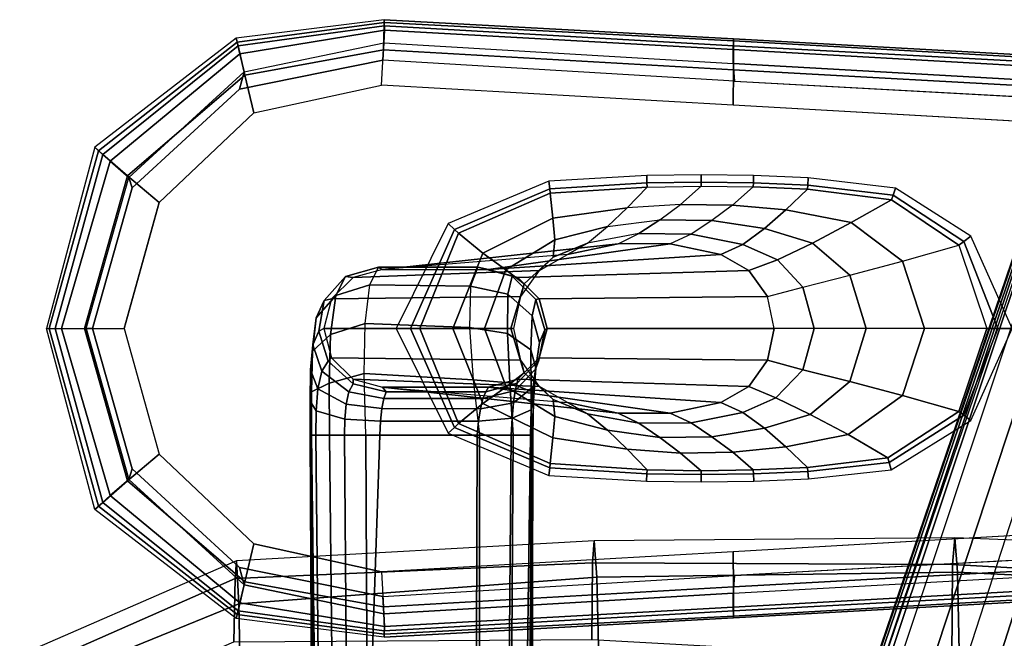
# Model space of a CAD drawing. Units: inches. Extents: x -2 to 335, y -6 to 333.
# Drawn here: x 54 to 60, y 207 to 211 of the extents above; entities that cross this region are included whole.
import ezdxf

# ---------------------------------------------------------------- set-up
doc = ezdxf.new("R2010")
doc.units = ezdxf.units.IN
doc.header["$MEASUREMENT"] = 0
for name, color, linetype in [('SEAT-ARMPAD', 5, 'Continuous'), ('SEAT-BASE', 5, 'Continuous'), ('SEAT-FABRIC', 5, 'Continuous'), ('SEAT-FRAME', 5, 'Continuous')]:
    doc.layers.add(name, color=color, linetype=linetype)

# ---------------------------------------------------------------- blocks, each defined once
blk = doc.blocks.new('1LINO_CHAIR_STD_FXDARMS_0T')
at = {"layer": 'SEAT-ARMPAD'}
for points in [[(-1.0703, 13.3937, 25.7602), (-2.0857, 13.267, 25.7601), (-2.0736, 13.2133, 26.0246), (-1.0703, 13.3518, 26.0059)], [(-2.08, 13.2393, 25.5839), (-1.0694, 13.3748, 25.6041), (-1.0703, 13.3937, 25.7602), (-2.0857, 13.267, 25.7601)], [(-1.0703, 13.3937, 25.7602), (1.3268, 13.2615, 25.7605), (1.3275, 13.2135, 26.0099), (-1.0703, 13.3518, 26.0059)], [(-1.0694, 13.3748, 25.6041), (1.3266, 13.2492, 25.6008), (1.3268, 13.2615, 25.7605), (-1.0703, 13.3937, 25.7602)], [(-2.0618, 13.1589, 25.4256), (-1.0693, 13.3212, 25.4563), (-1.0694, 13.3748, 25.6041), (-2.08, 13.2393, 25.5839)], [(-1.0703, 13.3518, 26.0059), (-2.0736, 13.2133, 26.0246), (-2.0269, 13.0138, 26.1956), (-1.0748, 13.186, 26.1874)], [(-2.0325, 13.0357, 25.2997), (-1.0719, 13.2353, 25.3246), (-1.0693, 13.3212, 25.4563), (-2.0618, 13.1589, 25.4256)], [(-1.0703, 13.3518, 26.0059), (1.3275, 13.2135, 26.0099), (1.3275, 13.0496, 26.2012), (-1.0748, 13.186, 26.1874)], [(-1.0719, 13.2353, 25.3246), (1.3255, 13.0927, 25.325), (1.3262, 13.1889, 25.4532), (-1.0693, 13.3212, 25.4563)], [(-1.0693, 13.3212, 25.4563), (1.3262, 13.1889, 25.4532), (1.3266, 13.2492, 25.6008), (-1.0694, 13.3748, 25.6041)], [(-2.0857, 13.267, 25.7601), (-3.0559, 12.518, 25.76), (-3.0014, 12.4691, 26.0348), (-2.0736, 13.2133, 26.0246)], [(-3.0316, 12.4944, 25.5601), (-2.08, 13.2393, 25.5839), (-2.0857, 13.267, 25.7601), (-3.0559, 12.518, 25.76)], [(1.3262, 13.1889, 25.4532), (3.7554, 13.0526, 25.449), (3.7581, 13.1107, 25.5998), (1.3266, 13.2492, 25.6008)], [(1.3266, 13.2492, 25.6008), (3.7581, 13.1107, 25.5998), (3.7588, 13.1273, 25.7608), (1.3268, 13.2615, 25.7605)], [(1.3268, 13.2615, 25.7605), (3.7588, 13.1273, 25.7608), (3.753, 13.0842, 26.0115), (1.3275, 13.2135, 26.0099)], [(-2.9515, 12.4219, 25.3893), (-2.0618, 13.1589, 25.4256), (-2.08, 13.2393, 25.5839), (-3.0316, 12.4944, 25.5601)], [(-2.0736, 13.2133, 26.0246), (-3.0014, 12.4691, 26.0348), (-2.8315, 12.321, 26.2069), (-2.0269, 13.0138, 26.1956)], [(-1.0719, 13.2353, 25.3246), (-1.0796, 13.1148, 25.2681), (-2.0624, 12.9163, 25.268), (-2.0325, 13.0357, 25.2997)], [(-1.0748, 13.186, 26.1874), (-2.0269, 13.0138, 26.1956), (-1.9641, 12.7542, 26.2466), (-1.0878, 12.9449, 26.2491)], [(-1.0748, 13.186, 26.1874), (1.3275, 13.0496, 26.2012), (1.3255, 12.8074, 26.2751), (-1.0878, 12.9449, 26.2491)], [(1.3255, 13.0927, 25.325), (1.3335, 12.9711, 25.2684), (-1.0796, 13.1148, 25.2681), (-1.0719, 13.2353, 25.3246)], [(1.3255, 13.0927, 25.325), (3.753, 12.9562, 25.3191), (3.7554, 13.0526, 25.449), (1.3262, 13.1889, 25.4532)], [(1.3275, 13.2135, 26.0099), (3.753, 13.0842, 26.0115), (3.7418, 12.916, 26.1977), (1.3275, 13.0496, 26.2012)], [(-2.823, 12.311, 25.2792), (-2.0325, 13.0357, 25.2997), (-2.0618, 13.1589, 25.4256), (-2.9515, 12.4219, 25.3893)], [(3.7474, 12.8408, 25.2687), (3.753, 12.9562, 25.3191), (1.3255, 13.0927, 25.325), (1.3335, 12.9711, 25.2684)], [(1.3275, 13.0496, 26.2012), (3.7418, 12.916, 26.1977), (3.7389, 12.6698, 26.2606), (1.3255, 12.8074, 26.2751)], [(-2.0269, 13.0138, 26.1956), (-2.8315, 12.321, 26.2069), (-2.616, 12.1384, 26.2591), (-1.9641, 12.7542, 26.2466)], [(-2.0325, 13.0357, 25.2997), (-2.0624, 12.9163, 25.268), (-2.7997, 12.2382, 25.2679), (-2.823, 12.311, 25.2792)], [(-3.0559, 12.518, 25.76), (-3.3878, 11.2744, 25.7599), (-3.3288, 11.2744, 26.0284), (-3.0014, 12.4691, 26.0348)], [(-3.369, 11.2744, 25.5591), (-3.0316, 12.4944, 25.5601), (-3.0559, 12.518, 25.76), (-3.3878, 11.2744, 25.7599)], [(-3.2854, 11.2744, 25.3773), (-2.9515, 12.4219, 25.3893), (-3.0316, 12.4944, 25.5601), (-3.369, 11.2744, 25.5591)], [(-3.0014, 12.4691, 26.0348), (-3.3288, 11.2744, 26.0284), (-3.1268, 11.2744, 26.211), (-2.8315, 12.321, 26.2069)], [(-3.1154, 11.2744, 25.2737), (-2.823, 12.311, 25.2792), (-2.9515, 12.4219, 25.3893), (-3.2854, 11.2744, 25.3773)], [(-2.8315, 12.321, 26.2069), (-3.1268, 11.2744, 26.211), (-2.8563, 11.2744, 26.2657), (-2.616, 12.1384, 26.2591)], [(-2.823, 12.311, 25.2792), (-2.7997, 12.2382, 25.2679), (-3.0729, 11.2744, 25.2679), (-3.1154, 11.2744, 25.2737)], [(-3.0559, 10.0308, 25.76), (-3.3878, 11.2744, 25.7599), (-3.3288, 11.2744, 26.0284), (-3.0014, 10.0797, 26.0348)], [(-3.369, 11.2744, 25.5591), (-3.0316, 10.0544, 25.5601), (-3.0559, 10.0308, 25.76), (-3.3878, 11.2744, 25.7599)], [(-3.2854, 11.2744, 25.3773), (-2.9515, 10.1269, 25.3893), (-3.0316, 10.0544, 25.5601), (-3.369, 11.2744, 25.5591)], [(-3.0014, 10.0797, 26.0348), (-3.3288, 11.2744, 26.0284), (-3.1268, 11.2744, 26.211), (-2.8315, 10.2278, 26.2069)], [(-3.1154, 11.2744, 25.2737), (-2.823, 10.2378, 25.2792), (-2.9515, 10.1269, 25.3893), (-3.2854, 11.2744, 25.3773)], [(-2.8315, 10.2278, 26.2069), (-3.1268, 11.2744, 26.211), (-2.8563, 11.2744, 26.2657), (-2.616, 10.4104, 26.2591)], [(-3.1154, 11.2744, 25.2737), (-3.0729, 11.2744, 25.2679), (-2.7997, 10.3106, 25.2679), (-2.823, 10.2378, 25.2792)], [(-2.0269, 9.535, 26.1956), (-2.8315, 10.2278, 26.2069), (-2.616, 10.4104, 26.2591), (-1.9641, 9.7946, 26.2466)], [(-2.823, 10.2378, 25.2792), (-2.7997, 10.3106, 25.2679), (-2.0624, 9.6325, 25.268), (-2.0325, 9.513, 25.2997)], [(-2.0736, 9.3355, 26.0246), (-3.0014, 10.0797, 26.0348), (-2.8315, 10.2278, 26.2069), (-2.0269, 9.535, 26.1956)], [(-2.823, 10.2378, 25.2792), (-2.0325, 9.513, 25.2997), (-2.0618, 9.3899, 25.4256), (-2.9515, 10.1269, 25.3893)], [(-2.0857, 9.2818, 25.7601), (-3.0559, 10.0308, 25.76), (-3.0014, 10.0797, 26.0348), (-2.0736, 9.3355, 26.0246)], [(-2.9515, 10.1269, 25.3893), (-2.0618, 9.3899, 25.4256), (-2.08, 9.3095, 25.5839), (-3.0316, 10.0544, 25.5601)], [(-3.0316, 10.0544, 25.5601), (-2.08, 9.3095, 25.5839), (-2.0857, 9.2818, 25.7601), (-3.0559, 10.0308, 25.76)], [(1.3275, 9.4992, 26.2012), (3.7418, 9.6328, 26.1977), (3.7389, 9.879, 26.2606), (1.3255, 9.7414, 26.2751)], [(-1.0748, 9.3628, 26.1874), (-2.0269, 9.535, 26.1956), (-1.9641, 9.7946, 26.2466), (-1.0878, 9.6038, 26.2491)], [(-1.0748, 9.3628, 26.1874), (1.3275, 9.4992, 26.2012), (1.3255, 9.7414, 26.2751), (-1.0878, 9.6038, 26.2491)], [(1.3335, 9.5777, 25.2684), (1.3255, 9.4561, 25.325), (3.753, 9.5926, 25.3191), (3.7474, 9.708, 25.2687)], [(-2.0325, 9.513, 25.2997), (-2.0624, 9.6325, 25.268), (-1.0796, 9.434, 25.2681), (-1.0719, 9.3135, 25.3246)], [(1.3275, 9.3353, 26.0099), (3.753, 9.4646, 26.0115), (3.7418, 9.6328, 26.1977), (1.3275, 9.4992, 26.2012)], [(-1.0703, 9.197, 26.0059), (-2.0736, 9.3355, 26.0246), (-2.0269, 9.535, 26.1956), (-1.0748, 9.3628, 26.1874)], [(-1.0719, 9.3135, 25.3246), (-1.0796, 9.434, 25.2681), (1.3335, 9.5777, 25.2684), (1.3255, 9.4561, 25.325)], [(1.3255, 9.4561, 25.325), (3.753, 9.5926, 25.3191), (3.7554, 9.4962, 25.449), (1.3262, 9.3599, 25.4532)], [(-2.0325, 9.513, 25.2997), (-1.0719, 9.3135, 25.3246), (-1.0693, 9.2276, 25.4563), (-2.0618, 9.3899, 25.4256)], [(-1.0703, 9.197, 26.0059), (1.3275, 9.3353, 26.0099), (1.3275, 9.4992, 26.2012), (-1.0748, 9.3628, 26.1874)], [(1.3262, 9.3599, 25.4532), (3.7554, 9.4962, 25.449), (3.7581, 9.4381, 25.5998), (1.3266, 9.2996, 25.6008)], [(1.3268, 9.2873, 25.7605), (3.7588, 9.4215, 25.7608), (3.753, 9.4646, 26.0115), (1.3275, 9.3353, 26.0099)], [(-1.0719, 9.3135, 25.3246), (1.3255, 9.4561, 25.325), (1.3262, 9.3599, 25.4532), (-1.0693, 9.2276, 25.4563)], [(1.3266, 9.2996, 25.6008), (3.7581, 9.4381, 25.5998), (3.7588, 9.4215, 25.7608), (1.3268, 9.2873, 25.7605)], [(-1.0703, 9.1551, 25.7602), (-2.0857, 9.2818, 25.7601), (-2.0736, 9.3355, 26.0246), (-1.0703, 9.197, 26.0059)], [(-2.0618, 9.3899, 25.4256), (-1.0693, 9.2276, 25.4563), (-1.0694, 9.174, 25.6041), (-2.08, 9.3095, 25.5839)], [(-1.0703, 9.1551, 25.7602), (1.3268, 9.2873, 25.7605), (1.3275, 9.3353, 26.0099), (-1.0703, 9.197, 26.0059)], [(-1.0693, 9.2276, 25.4563), (1.3262, 9.3599, 25.4532), (1.3266, 9.2996, 25.6008), (-1.0694, 9.174, 25.6041)], [(-2.08, 9.3095, 25.5839), (-1.0694, 9.174, 25.6041), (-1.0703, 9.1551, 25.7602), (-2.0857, 9.2818, 25.7601)], [(-1.0694, 9.174, 25.6041), (1.3266, 9.2996, 25.6008), (1.3268, 9.2873, 25.7605), (-1.0703, 9.1551, 25.7602)]]:
    blk.add_3dface(points, dxfattribs=at)
for points, invisible_edges in [([(-2.0624, 9.6325, 25.268), (-2.0624, 12.9163, 25.268), (-1.0796, 13.1148, 25.2681), (-1.0796, 9.434, 25.2681)], 5), ([(1.3335, 9.5777, 25.2684), (1.3335, 12.9711, 25.2684), (-1.0796, 13.1148, 25.2681), (-1.0796, 9.434, 25.2681)], 5), ([(-2.7997, 12.2382, 25.2679), (-2.7997, 10.3106, 25.2679), (-2.0624, 9.6325, 25.268), (-2.0624, 12.9163, 25.268)], 5), ([(-1.9641, 12.7542, 26.2466), (-1.0878, 12.9449, 26.2491), (-1.0879, 12.1102, 26.2955), (-2.616, 12.1384, 26.2591)], 6), ([(1.3255, 12.8074, 26.2751), (-1.0878, 12.9449, 26.2491), (-1.0879, 12.1102, 26.2955), (1.3255, 12.0414, 26.3171)], 14), ([(3.7474, 12.8408, 25.2687), (3.7474, 9.708, 25.2687), (1.3335, 9.5777, 25.2684), (1.3335, 12.9711, 25.2684)], 5), ([(3.7389, 12.6698, 26.2606), (1.3255, 12.8074, 26.2751), (1.3255, 12.0414, 26.3171), (3.739, 11.9724, 26.292)], 14), ([(-3.0729, 11.2744, 25.2679), (-3.0729, 11.2744, 25.2679), (-2.7997, 12.2382, 25.2679), (-2.7997, 10.3106, 25.2679)], 4), ([(-1.0879, 12.1102, 26.2955), (-2.616, 12.1384, 26.2591), (-2.8563, 11.2744, 26.2657), (-1.088, 11.2744, 26.3112)], 13), ([(1.3255, 12.0414, 26.3171), (-1.0879, 12.1102, 26.2955), (-1.088, 11.2744, 26.3112), (1.3252, 11.2744, 26.3312)], 15), ([(3.739, 11.9724, 26.292), (1.3255, 12.0414, 26.3171), (1.3252, 11.2744, 26.3312), (3.739, 11.2744, 26.3026)], 15), ([(-1.088, 11.2744, 26.3112), (-2.8563, 11.2744, 26.2657), (-2.616, 10.4104, 26.2591), (-1.0879, 10.4386, 26.2955)], 13), ([(1.3255, 10.5074, 26.3171), (-1.0879, 10.4386, 26.2955), (-1.088, 11.2744, 26.3112), (1.3252, 11.2744, 26.3312)], 15), ([(3.739, 10.5764, 26.292), (1.3255, 10.5074, 26.3171), (1.3252, 11.2744, 26.3312), (3.739, 11.2744, 26.3026)], 15), ([(3.7389, 9.879, 26.2606), (1.3255, 9.7414, 26.2751), (1.3255, 10.5074, 26.3171), (3.739, 10.5764, 26.292)], 14), ([(1.3255, 9.7414, 26.2751), (-1.0878, 9.6038, 26.2491), (-1.0879, 10.4386, 26.2955), (1.3255, 10.5074, 26.3171)], 14), ([(-2.616, 10.4104, 26.2591), (-1.0879, 10.4386, 26.2955), (-1.0878, 9.6038, 26.2491), (-1.9641, 9.7946, 26.2466)], 3)]:
    blk.add_3dface(points, dxfattribs=dict(at, invisible_edges=invisible_edges))
at = {"layer": 'SEAT-BASE'}
for points in [[(3.6701, 12.9211, 3.6812), (3.5722, 12.7165, 2.8643), (-0.0448, 2.0844, 4.5591), (0.0349, 2.0365, 6.348)], [(3.6701, 12.9211, 3.6812), (0.0349, 2.0365, 6.348), (0.0704, 2.0412, 6.4208), (3.7062, 12.926, 3.7558)], [(3.7062, 12.926, 3.7558), (0.0704, 2.0412, 6.4208), (0.1412, 2.0239, 6.4564), (3.7789, 12.9078, 3.7913)], [(0.1412, 2.0239, 6.4564), (3.7789, 12.9078, 3.7913), (3.9665, 12.8469, 3.8045), (0.3744, 1.9481, 6.4769)], [(0.3744, 1.9481, 6.4769), (3.9665, 12.8469, 3.8045), (4.1544, 12.7858, 3.809), (0.6083, 1.8721, 6.4838)], [(0.8422, 1.7961, 6.4769), (4.3423, 12.7248, 3.8045), (4.1544, 12.7858, 3.809), (0.6083, 1.8721, 6.4838)], [(3.5722, 12.7165, 2.8643), (3.5156, 12.5339, 2.8364), (-0.0412, 2.0832, 4.4861), (-0.0448, 2.0844, 4.5591)], [(1.0754, 1.7203, 6.4564), (4.5298, 12.6639, 3.7913), (4.3423, 12.7248, 3.8045), (0.8422, 1.7961, 6.4769)], [(4.5993, 12.6359, 3.7558), (1.1428, 1.6927, 6.4208), (1.0754, 1.7203, 6.4564), (4.5298, 12.6638, 3.7913)], [(4.6257, 12.6106, 3.6812), (1.1689, 1.668, 6.348), (1.1428, 1.6927, 6.4208), (4.5993, 12.6359, 3.7558)], [(1.1689, 1.668, 6.348), (1.2614, 1.6599, 4.5591), (4.5846, 12.3876, 2.8643), (4.6257, 12.6106, 3.6812)], [(-0.0412, 2.0832, 4.4861), (3.5156, 12.5339, 2.8364), (3.528, 12.5248, 2.805), (-0.0287, 2.0741, 4.4547)], [(-0.0287, 2.0741, 4.4547), (3.528, 12.5248, 2.805), (3.5583, 12.5129, 2.7922), (0.0015, 2.0619, 4.4418)], [(0.0015, 2.0619, 4.4418), (1.2108, 1.669, 4.4418), (4.4762, 12.2147, 2.7922), (3.5583, 12.5129, 2.7922)], [(1.2614, 1.6599, 4.5591), (1.2578, 1.6611, 4.4861), (4.5231, 12.2065, 2.8364), (4.5846, 12.3876, 2.8643)], [(1.2424, 1.6611, 4.4547), (4.5077, 12.2065, 2.805), (4.4762, 12.2147, 2.7922), (1.2108, 1.669, 4.4418)], [(1.2578, 1.6611, 4.4861), (4.5231, 12.2065, 2.8364), (4.5077, 12.2065, 2.805), (1.2424, 1.6611, 4.4547)]]:
    blk.add_3dface(points, dxfattribs=at)
at = {"layer": 'SEAT-FABRIC'}
for points in [[(0.3601, 9.6655, 19.0091), (0.3719, 9.8166, 18.3894), (-2.0839, 9.6796, 18.0352), (-2.0931, 9.5564, 18.5669)], [(0.3719, 9.8166, 18.3894), (-2.0839, 9.6796, 18.0352), (-2.0672, 9.384, 17.0756), (0.39, 9.5658, 17.3524)], [(2.8315, 9.653, 19.35), (2.8458, 9.837, 18.6236), (0.3719, 9.8166, 18.3894), (0.3601, 9.6655, 19.0091)], [(2.8458, 9.837, 18.6236), (0.3719, 9.8166, 18.3894), (0.39, 9.5658, 17.3524), (2.8645, 9.5996, 17.553)], [(5.3115, 9.517, 19.5883), (5.3263, 9.7393, 18.7362), (2.8458, 9.837, 18.6236), (2.8315, 9.653, 19.35)], [(5.3263, 9.7393, 18.7362), (2.8458, 9.837, 18.6236), (2.8645, 9.5996, 17.553), (5.345, 9.4774, 17.6623)], [(-2.0931, 9.5564, 18.5669), (-2.0839, 9.6796, 18.0352), (-3.7771, 8.9417, 17.7006), (-3.7417, 8.8312, 18.2122)], [(-2.0839, 9.6796, 18.0352), (-3.7771, 8.9417, 17.7006), (-3.6668, 8.732, 16.8704), (-2.0672, 9.384, 17.0756)], [(0.356, 9.1379, 19.5707), (0.3601, 9.6655, 19.0091), (-2.0931, 9.5564, 18.5669), (-2.1016, 9.1225, 19.0535)], [(2.8264, 9, 19.996), (2.8315, 9.653, 19.35), (0.3601, 9.6655, 19.0091), (0.356, 9.1379, 19.5707)], [(2.8645, 9.5996, 17.553), (0.39, 9.5658, 17.3524), (0.4047, 8.8964, 16.5153), (2.8799, 8.9474, 16.667)], [(5.2986, 8.7082, 20.3285), (5.3115, 9.517, 19.5883), (2.8315, 9.653, 19.35), (2.8264, 9, 19.996)], [(5.345, 9.4774, 17.6623), (2.8645, 9.5996, 17.553), (2.8799, 8.9474, 16.667), (5.3604, 8.8068, 16.7769)], [(-2.1016, 9.1224, 19.0535), (-2.0931, 9.5564, 18.5669), (-3.7417, 8.8312, 18.2122), (-3.6171, 8.4649, 18.6815)], [(0.39, 9.5658, 17.3524), (-2.0672, 9.384, 17.0756), (-2.0545, 8.6811, 16.3452), (0.4047, 8.8964, 16.5153)], [(-2.0672, 9.384, 17.0756), (-3.6668, 8.732, 16.8704), (-3.4498, 8.1571, 16.2516), (-2.0545, 8.6811, 16.3452)]]:
    blk.add_3dface(points, dxfattribs=at)
at = {"layer": 'SEAT-FRAME'}
for points in [[(0.7315, 12.3235, 25.2688), (0.0597, 12.2843, 25.2688), (0.0657, 12.2333, 25.2269), (0.7331, 12.2729, 25.225)], [(1.1058, 12.3284, 25.2688), (0.7315, 12.3235, 25.2688), (0.7331, 12.2729, 25.225), (1.1059, 12.2778, 25.2244)], [(1.4658, 12.3238, 25.2688), (1.1058, 12.3284, 25.2688), (1.1059, 12.2778, 25.2244), (1.4644, 12.2731, 25.2244)], [(1.8409, 12.3082, 25.2688), (1.4658, 12.3238, 25.2688), (1.4644, 12.2731, 25.2244), (1.8376, 12.2574, 25.225)], [(2.4401, 12.2381, 25.2688), (1.8409, 12.3082, 25.2688), (1.8376, 12.2574, 25.225), (2.4246, 12.1881, 25.2283)], [(0.0597, 12.2843, 25.2688), (-0.6306, 11.9948, 25.2688), (-0.5884, 11.9543, 25.2286), (0.0657, 12.2333, 25.2269)], [(0.7331, 12.2729, 25.225), (0.0657, 12.2333, 25.2269), (0.0698, 12.2027, 25.1683), (0.7343, 12.2447, 25.1643)], [(0.0862, 12.031, 24.5408), (0.5985, 12.1029, 24.5255), (0.7343, 12.2447, 25.1643), (0.0698, 12.2027, 25.1683)], [(0.7343, 12.2447, 25.1643), (1.106, 12.2504, 25.163), (0.9643, 12.1257, 24.5054), (0.5985, 12.1029, 24.5255)], [(1.1059, 12.2778, 25.2244), (0.7331, 12.2729, 25.225), (0.7343, 12.2447, 25.1643), (1.106, 12.2504, 25.163)], [(1.3216, 12.1209, 24.4864), (0.9643, 12.1257, 24.5054), (1.106, 12.2504, 25.163), (1.4635, 12.2457, 25.1629)], [(1.4644, 12.2731, 25.2244), (1.1059, 12.2778, 25.2244), (1.106, 12.2504, 25.163), (1.4635, 12.2457, 25.1629)], [(1.3216, 12.1209, 24.4864), (1.6878, 12.0873, 24.4695), (1.8354, 12.2291, 25.1641), (1.4635, 12.2457, 25.1629)], [(1.8376, 12.2574, 25.225), (1.4644, 12.2731, 25.2244), (1.4635, 12.2457, 25.1629), (1.8354, 12.2291, 25.1641)], [(2.4246, 12.1881, 25.2283), (1.8376, 12.2574, 25.225), (1.8354, 12.2291, 25.1641), (2.4132, 12.157, 25.1711)], [(2.9569, 11.9078, 25.2688), (2.4401, 12.2381, 25.2688), (2.4246, 12.1881, 25.2283), (2.909, 11.8713, 25.2337)], [(0.0657, 12.2333, 25.2269), (-0.5884, 11.9543, 25.2286), (-0.561, 11.9288, 25.1684), (0.0698, 12.2027, 25.1683)], [(-0.3943, 11.7911, 24.5538), (0.0862, 12.031, 24.5408), (0.0698, 12.2027, 25.1683), (-0.561, 11.9288, 25.1684)], [(1.6878, 12.0873, 24.4695), (2.1352, 12.0003, 24.4774), (2.4132, 12.157, 25.1711), (1.8354, 12.2291, 25.1641)], [(2.909, 11.8713, 25.2337), (2.4246, 12.1881, 25.2283), (2.4132, 12.157, 25.1711), (2.8732, 11.8456, 25.1797)], [(0.1001, 11.8826, 23.9074), (0.4622, 11.9739, 23.8841), (0.5985, 12.1029, 24.5255), (0.0862, 12.031, 24.5408)], [(0.9643, 12.1257, 24.5054), (0.5985, 12.1029, 24.5255), (0.4622, 11.9739, 23.8841), (0.8213, 12.019, 23.8449)], [(1.1796, 12.0146, 23.8068), (0.8213, 12.019, 23.8449), (0.9643, 12.1257, 24.5054), (1.3216, 12.1209, 24.4864)], [(1.1796, 12.0146, 23.8068), (1.5396, 11.9598, 23.7723), (1.6878, 12.0873, 24.4695), (1.3216, 12.1209, 24.4864)], [(2.1352, 12.0003, 24.4774), (2.4884, 11.736, 24.4883), (2.8732, 11.8456, 25.1797), (2.4132, 12.157, 25.1711)], [(-0.2342, 11.6764, 23.9327), (0.1001, 11.8826, 23.9074), (0.0862, 12.031, 24.5408), (-0.3943, 11.7911, 24.5538)], [(1.5396, 11.9598, 23.7723), (1.8692, 11.8604, 23.7755), (2.1352, 12.0003, 24.4774), (1.6878, 12.0873, 24.4695)], [(-0.6306, 11.9948, 25.2688), (-0.9875, 11.2744, 25.2688), (-0.8891, 11.2744, 25.2382), (-0.5884, 11.9543, 25.2286)], [(0.0904, 11.7623, 23.2681), (0.3253, 11.8602, 23.24), (0.4622, 11.9739, 23.8841), (0.1001, 11.8826, 23.9074)], [(0.4622, 11.9739, 23.8841), (0.8213, 12.019, 23.8449), (0.6784, 11.925, 23.1825), (0.3253, 11.8602, 23.24)], [(1.0368, 11.9222, 23.1253), (0.6784, 11.925, 23.1825), (0.8213, 12.019, 23.8449), (1.1796, 12.0146, 23.8068)], [(1.0368, 11.9222, 23.1253), (1.3907, 11.8513, 23.072), (1.5396, 11.9598, 23.7723), (1.1796, 12.0146, 23.8068)], [(1.8692, 11.8604, 23.7755), (2.1259, 11.6401, 23.783), (2.4884, 11.736, 24.4883), (2.1352, 12.0003, 24.4774)], [(-0.5884, 11.9543, 25.2286), (-0.8891, 11.2744, 25.2382), (-0.8256, 11.2744, 25.157), (-0.561, 11.9288, 25.1684)], [(-0.5982, 11.2744, 24.5488), (-0.3943, 11.7911, 24.5538), (-0.561, 11.9288, 25.1684), (-0.8256, 11.2744, 25.157)], [(0.6784, 11.925, 23.1825), (0.3253, 11.8602, 23.24), (0.1874, 11.7823, 22.5912), (0.5361, 11.8558, 22.517)], [(0.8922, 11.8559, 22.4413), (0.5361, 11.8559, 22.517), (0.6784, 11.925, 23.1825), (1.0368, 11.9222, 23.1253)], [(0.8922, 11.8559, 22.4413), (1.2409, 11.7823, 22.3672), (1.3907, 11.8513, 23.072), (1.0368, 11.9222, 23.1253)], [(1.3907, 11.8513, 23.072), (1.6289, 11.7449, 23.0601), (1.8692, 11.8604, 23.7755), (1.5396, 11.9598, 23.7723)], [(3.2398, 11.2744, 25.2688), (2.9569, 11.9078, 25.2688), (2.909, 11.8713, 25.2337), (3.1414, 11.2744, 25.2437)], [(-0.3551, 11.6779, 16.2224), (0.8922, 11.8558, 22.4413), (0.5361, 11.8558, 22.517), (-1.0821, 11.6779, 16.2224)], [(-1.0821, 11.6779, 16.2224), (0.5361, 11.8558, 22.517), (0.1874, 11.7823, 22.5912), (-1.0821, 11.6779, 16.2224)], [(-0.3551, 11.6779, 16.2224), (1.2409, 11.7823, 22.3672), (0.8922, 11.8558, 22.4413), (-0.3551, 11.6779, 16.2224)], [(-0.1103, 11.5802, 23.3007), (0.0904, 11.7623, 23.2681), (0.1001, 11.8826, 23.9074), (-0.2342, 11.6764, 23.9327)], [(-0.0034, 11.6729, 22.6317), (0.1874, 11.7823, 22.5912), (0.3253, 11.8602, 23.24), (0.0904, 11.7623, 23.2681)], [(1.2409, 11.7823, 22.3672), (1.4317, 11.6729, 22.3267), (1.6289, 11.7449, 23.0601), (1.3907, 11.8513, 23.072)], [(1.6289, 11.7449, 23.0601), (1.8041, 11.5584, 23.0566), (2.1259, 11.6401, 23.783), (1.8692, 11.8604, 23.7755)], [(2.6381, 11.2744, 24.486), (2.4884, 11.736, 24.4883), (2.8732, 11.8456, 25.1797), (3.0671, 11.2744, 25.1746)], [(3.1414, 11.2744, 25.2437), (2.909, 11.8713, 25.2337), (2.8732, 11.8456, 25.1797), (3.0671, 11.2744, 25.1746)], [(-1.2836, 11.624, 16.2226), (-0.0034, 11.6729, 22.6317), (0.1874, 11.7823, 22.5912), (-1.0821, 11.6779, 16.2224)], [(-0.3819, 11.2744, 23.9366), (-0.2342, 11.6764, 23.9327), (-0.3943, 11.7911, 24.5538), (-0.5982, 11.2744, 24.5488)], [(-0.1533, 11.6239, 16.2224), (1.4317, 11.6729, 22.3267), (1.2409, 11.7823, 22.3672), (-0.3551, 11.6779, 16.2224)], [(-0.1333, 11.493, 22.6593), (-0.0034, 11.6729, 22.6317), (0.0904, 11.7623, 23.2681), (-0.1103, 11.5802, 23.3007)], [(-1.1099, 11.6949, 15.8535), (-1.3362, 11.6305, 15.8667), (-1.4031, 11.5007, 15.5362), (-1.1693, 11.5738, 15.5032)], [(-1.0821, 11.6779, 16.2224), (-1.2836, 11.624, 16.2226), (-1.3362, 11.6305, 15.8667), (-1.1099, 11.6949, 15.8535)], [(-0.4778, 11.5649, 15.4917), (-1.1693, 11.5738, 15.5032), (-1.1099, 11.6949, 15.8535), (-0.4273, 11.694, 15.8532)], [(-0.4273, 11.694, 15.8532), (-1.1099, 11.6949, 15.8535), (-1.0821, 11.6779, 16.2224), (-0.3551, 11.6779, 16.2224)], [(-0.4778, 11.5649, 15.4917), (-0.222, 11.5091, 15.5372), (-0.1927, 11.6331, 15.8778), (-0.4273, 11.694, 15.8532)], [(-0.4273, 11.694, 15.8532), (-0.1927, 11.6331, 15.8778), (-0.1533, 11.6239, 16.2224), (-0.3551, 11.6779, 16.2224)], [(1.4317, 11.6729, 22.3267), (1.5616, 11.493, 22.2991), (1.8041, 11.5584, 23.0566), (1.6289, 11.7449, 23.0601)], [(2.2371, 11.2744, 23.7809), (2.1259, 11.6401, 23.783), (2.4884, 11.736, 24.4883), (2.6381, 11.2744, 24.486)], [(-1.3362, 11.6305, 15.8667), (-1.4815, 11.4661, 15.9256), (-1.5365, 11.3469, 15.6565), (-1.4031, 11.5007, 15.5362)], [(-1.2836, 11.624, 16.2226), (-1.4315, 11.4764, 16.2224), (-1.4815, 11.4661, 15.9256), (-1.3362, 11.6305, 15.8667)], [(-1.4315, 11.4764, 16.2224), (-0.1333, 11.493, 22.6593), (-0.0034, 11.6729, 22.6317), (-1.2836, 11.624, 16.2226)], [(-0.2016, 11.2744, 23.3131), (-0.1103, 11.5802, 23.3007), (-0.2342, 11.6764, 23.9327), (-0.3819, 11.2744, 23.9366)], [(-0.222, 11.5091, 15.5372), (-0.0551, 11.3601, 15.6597), (-0.0285, 11.4735, 15.9407), (-0.1927, 11.6331, 15.8778)], [(-0.1927, 11.6331, 15.8778), (-0.0285, 11.4735, 15.9407), (-0.0056, 11.4762, 16.2224), (-0.1533, 11.6239, 16.2224)], [(-0.0056, 11.4762, 16.2224), (1.5616, 11.493, 22.2991), (1.4317, 11.6729, 22.3267), (-0.1533, 11.6239, 16.2224)], [(1.8803, 11.2744, 23.0524), (1.8041, 11.5584, 23.0566), (2.1259, 11.6401, 23.783), (2.2371, 11.2744, 23.7809)], [(-1.1693, 11.5738, 15.5032), (-1.4031, 11.5007, 15.5362), (-1.4384, 11.2332, 15.2953), (-1.2014, 11.3082, 15.24)], [(-0.4852, 11.2808, 15.2289), (-1.2014, 11.3082, 15.24), (-1.1693, 11.5738, 15.5032), (-0.4778, 11.5649, 15.4917)], [(-0.4852, 11.2808, 15.2289), (-0.2237, 11.2402, 15.2923), (-0.222, 11.5091, 15.5372), (-0.4778, 11.5649, 15.4917)], [(-0.1793, 11.2744, 22.6691), (-0.1333, 11.493, 22.6593), (-0.1103, 11.5802, 23.3007), (-0.2016, 11.2744, 23.3131)], [(1.6076, 11.2744, 22.2893), (1.5616, 11.493, 22.2991), (1.8041, 11.5584, 23.0566), (1.8803, 11.2744, 23.0524)], [(-1.4031, 11.5007, 15.5362), (-1.5365, 11.3469, 15.6565), (-1.5625, 11.1182, 15.4642), (-1.4384, 11.2332, 15.2953)], [(-1.4857, 11.2746, 16.2224), (-0.1793, 11.2744, 22.6691), (-0.1333, 11.493, 22.6593), (-1.4315, 11.4764, 16.2224)], [(-0.2237, 11.2402, 15.2923), (-0.0636, 11.1271, 15.4638), (-0.0551, 11.3601, 15.6597), (-0.222, 11.5091, 15.5372)], [(0.0485, 11.2744, 16.2224), (1.6076, 11.2744, 22.2893), (1.5616, 11.493, 22.2991), (-0.0056, 11.4762, 16.2224)], [(-1.4815, 11.4661, 15.9256), (-1.52, 11.2555, 15.9878), (-1.5596, 11.1623, 15.7764), (-1.5365, 11.3469, 15.6565)], [(-1.4315, 11.4764, 16.2224), (-1.4857, 11.2746, 16.2224), (-1.52, 11.2555, 15.9878), (-1.4815, 11.4661, 15.9256)], [(-0.0551, 11.3601, 15.6597), (-0.0039, 11.1784, 15.7823), (0.0317, 11.2646, 16.0055), (-0.0285, 11.4735, 15.9407)], [(-0.0285, 11.4735, 15.9407), (0.0317, 11.2646, 16.0055), (0.0485, 11.2744, 16.2224), (-0.0056, 11.4762, 16.2224)], [(-0.0636, 11.1271, 15.4638), (-0.0291, 11.0011, 15.6196), (-0.0039, 11.1784, 15.7823), (-0.0551, 11.3601, 15.6597)], [(-1.5365, 11.3469, 15.6565), (-1.5596, 11.1623, 15.7764), (-1.5762, 10.9894, 15.619), (-1.5625, 11.1182, 15.4642)], [(-1.2014, 11.3082, 15.24), (-1.4384, 11.2332, 15.2953), (-1.4487, 10.898, 15.1551), (-1.2074, 10.9655, 15.0823)], [(-0.4589, 10.9217, 15.0802), (-1.2074, 10.9655, 15.0823), (-1.2014, 11.3082, 15.24), (-0.4852, 11.2808, 15.2289)], [(-1.4384, 11.2332, 15.2953), (-1.5625, 11.1182, 15.4642), (-1.5692, 10.8378, 15.3539), (-1.4487, 10.898, 15.1551)], [(-1.52, 11.2555, 15.9878), (-1.4558, 11.0503, 16.0566), (-1.4989, 10.9808, 15.91), (-1.5596, 11.1623, 15.7764)], [(-1.4857, 11.2746, 16.2224), (-1.4316, 11.0727, 16.2225), (-1.4558, 11.0503, 16.0566), (-1.52, 11.2555, 15.9878)], [(-1.4316, 11.0727, 16.2225), (-0.1333, 11.0558, 22.6593), (-0.1793, 11.2744, 22.6691), (-1.4857, 11.2746, 16.2224)], [(-0.9875, 11.2744, 25.2688), (-0.6306, 10.5543, 25.2688), (-0.5885, 10.5948, 25.2288), (-0.8891, 11.2744, 25.2382)], [(-0.8891, 11.2744, 25.2382), (-0.5885, 10.5948, 25.2288), (-0.561, 10.6205, 25.1687), (-0.8256, 11.2744, 25.157)], [(-0.3938, 10.7597, 24.5545), (-0.5982, 11.2744, 24.5488), (-0.8256, 11.2744, 25.157), (-0.561, 10.6205, 25.1687)], [(-0.2336, 10.8736, 23.9332), (-0.3819, 11.2744, 23.9366), (-0.5982, 11.2744, 24.5488), (-0.3938, 10.7597, 24.5545)], [(-0.4589, 10.9217, 15.0802), (-0.2069, 10.901, 15.1562), (-0.2237, 11.2402, 15.2923), (-0.4852, 11.2808, 15.2289)], [(-0.1101, 10.9689, 23.3008), (-0.2016, 11.2744, 23.3131), (-0.3819, 11.2744, 23.9366), (-0.2336, 10.8736, 23.9332)], [(-0.2069, 10.901, 15.1562), (-0.062, 10.8412, 15.3532), (-0.0636, 11.1271, 15.4638), (-0.2237, 11.2402, 15.2923)], [(-0.1333, 11.0558, 22.6593), (-0.1793, 11.2744, 22.6691), (-0.2016, 11.2744, 23.3131), (-0.1101, 10.9689, 23.3008)], [(-0.0039, 11.1784, 15.7823), (-0.0318, 10.9945, 15.9007), (-0.0098, 11.0555, 16.0668), (0.0317, 11.2646, 16.0055)], [(0.0317, 11.2646, 16.0055), (-0.0098, 11.0555, 16.0668), (-0.0056, 11.0726, 16.2224), (0.0485, 11.2744, 16.2224)], [(-0.0056, 11.0726, 16.2224), (1.5616, 11.0558, 22.2991), (1.6076, 11.2744, 22.2893), (0.0485, 11.2744, 16.2224)], [(1.6076, 11.2744, 22.2893), (1.5616, 11.0558, 22.2991), (1.804, 10.9907, 23.0567), (1.8803, 11.2744, 23.0524)], [(1.8803, 11.2744, 23.0524), (1.804, 10.9907, 23.0567), (2.1254, 10.9099, 23.7835), (2.2371, 11.2744, 23.7809)], [(2.2371, 11.2744, 23.7809), (2.1254, 10.9099, 23.7835), (2.4879, 10.8146, 24.489), (2.6381, 11.2744, 24.486)], [(2.6381, 11.2744, 24.486), (2.4879, 10.8146, 24.489), (2.8732, 10.7037, 25.18), (3.0671, 11.2744, 25.1746)], [(2.9091, 10.6779, 25.2338), (3.1414, 11.2744, 25.2437), (3.0671, 11.2744, 25.1746), (2.8732, 10.7037, 25.18)], [(2.957, 10.6414, 25.2688), (3.2398, 11.2744, 25.2688), (3.1414, 11.2744, 25.2437), (2.9091, 10.6779, 25.2338)], [(-1.5596, 11.1623, 15.7764), (-1.4989, 10.9808, 15.91), (-1.5255, 10.8593, 15.7972), (-1.5762, 10.9894, 15.619)], [(-0.0291, 11.0011, 15.6196), (-0.0487, 10.8731, 15.7713), (-0.0318, 10.9945, 15.9007), (-0.0039, 11.1784, 15.7823)], [(-1.5625, 11.1182, 15.4642), (-1.5762, 10.9894, 15.619), (-1.5782, 10.7737, 15.5252), (-1.5692, 10.8378, 15.3539)], [(-0.062, 10.8412, 15.3532), (-0.0445, 10.7787, 15.5223), (-0.0291, 11.0011, 15.6196), (-0.0636, 11.1271, 15.4638)], [(-1.4558, 11.0503, 16.0566), (-1.2831, 10.8941, 16.1143), (-1.3119, 10.838, 16.0211), (-1.4989, 10.9808, 15.91)], [(-1.4316, 11.0727, 16.2225), (-1.2839, 10.925, 16.2225), (-1.2831, 10.8941, 16.1143), (-1.4558, 11.0503, 16.0566)], [(-1.2839, 10.925, 16.2225), (-0.0034, 10.8759, 22.6317), (-0.1333, 11.0558, 22.6593), (-1.4316, 11.0727, 16.2225)], [(-0.0318, 10.9945, 15.9007), (-0.1706, 10.8477, 16.0129), (-0.1567, 10.8975, 16.1217), (-0.0098, 11.0555, 16.0668)], [(-0.0098, 11.0555, 16.0668), (-0.1567, 10.8975, 16.1217), (-0.1533, 10.925, 16.2224), (-0.0056, 11.0726, 16.2224)], [(-0.1533, 10.925, 16.2224), (1.4317, 10.8759, 22.3267), (1.5616, 11.0558, 22.2991), (-0.0056, 11.0726, 16.2224)], [(-0.0034, 10.8759, 22.6317), (-0.1333, 11.0558, 22.6593), (-0.1101, 10.9689, 23.3008), (0.0906, 10.7871, 23.2684)], [(1.5616, 11.0558, 22.2991), (1.4317, 10.8759, 22.3267), (1.6192, 10.7983, 23.0603), (1.804, 10.9907, 23.0567)], [(-1.5762, 10.9894, 15.619), (-1.5255, 10.8593, 15.7972), (-1.5376, 10.7075, 15.7256), (-1.5782, 10.7737, 15.5252)], [(-1.4989, 10.9808, 15.91), (-1.3119, 10.838, 16.0211), (-1.3303, 10.7533, 15.9492), (-1.5255, 10.8593, 15.7972)], [(-1.2074, 10.9655, 15.0823), (-1.4487, 10.898, 15.1551), (-1.4453, 10.5413, 15.0812), (-1.1958, 10.5413, 14.9905)], [(-0.4153, 10.5413, 15.0042), (-1.1958, 10.5413, 14.9905), (-1.2074, 10.9655, 15.0823), (-0.4589, 10.9217, 15.0802)], [(0.0906, 10.7871, 23.2684), (-0.1101, 10.9689, 23.3008), (-0.2336, 10.8736, 23.9332), (0.1008, 10.6686, 23.9083)], [(-0.0487, 10.8731, 15.7713), (-0.1829, 10.7643, 15.9268), (-0.1706, 10.8477, 16.0129), (-0.0318, 10.9945, 15.9007)], [(-0.0445, 10.7787, 15.5223), (-0.0604, 10.7155, 15.6876), (-0.0487, 10.8731, 15.7713), (-0.0291, 11.0011, 15.6196)], [(1.804, 10.9907, 23.0567), (1.6192, 10.7983, 23.0603), (1.8545, 10.6841, 23.7755), (2.1254, 10.9099, 23.7835)], [(-1.4487, 10.898, 15.1551), (-1.5692, 10.8378, 15.3539), (-1.5691, 10.5413, 15.2972), (-1.4453, 10.5413, 15.0812)], [(-1.0734, 10.7923, 16.0446), (-1.3119, 10.838, 16.0211), (-1.2831, 10.8941, 16.1143), (-1.0567, 10.8389, 16.1297)], [(-1.0567, 10.8389, 16.1297), (-1.2831, 10.8941, 16.1143), (-1.2839, 10.925, 16.2225), (-1.0821, 10.8709, 16.2224)], [(-1.0821, 10.8709, 16.2224), (0.1874, 10.7665, 22.5912), (-0.0034, 10.8759, 22.6317), (-1.2839, 10.925, 16.2225)], [(-0.4153, 10.5413, 15.0042), (-0.1851, 10.5413, 15.0885), (-0.2069, 10.901, 15.1562), (-0.4589, 10.9217, 15.0802)], [(-0.1706, 10.8477, 16.0129), (-0.3923, 10.792, 16.0566), (-0.3735, 10.8389, 16.1415), (-0.1567, 10.8975, 16.1217)], [(-0.1567, 10.8975, 16.1217), (-0.3735, 10.8389, 16.1415), (-0.3551, 10.8709, 16.2224), (-0.1533, 10.925, 16.2224)], [(-0.3551, 10.8709, 16.2224), (1.2409, 10.7665, 22.3672), (1.4317, 10.8759, 22.3267), (-0.1533, 10.925, 16.2224)], [(-0.1851, 10.5413, 15.0885), (-0.0589, 10.5414, 15.2875), (-0.062, 10.8412, 15.3532), (-0.2069, 10.901, 15.1562)], [(2.1254, 10.9099, 23.7835), (1.8545, 10.6841, 23.7755), (2.1148, 10.5451, 24.4776), (2.4879, 10.8146, 24.489)], [(-1.5692, 10.8378, 15.3539), (-1.5782, 10.7737, 15.5252), (-1.5774, 10.5413, 15.4867), (-1.5691, 10.5413, 15.2972)], [(-1.5255, 10.8593, 15.7972), (-1.3303, 10.7533, 15.9492), (-1.3395, 10.6518, 15.9011), (-1.5376, 10.7075, 15.7256)], [(-1.087, 10.7232, 15.9757), (-1.3303, 10.7533, 15.9492), (-1.3119, 10.838, 16.0211), (-1.0734, 10.7923, 16.0446)], [(-0.3735, 10.8389, 16.1415), (-1.0567, 10.8389, 16.1297), (-1.0821, 10.8709, 16.2224), (-0.3551, 10.8709, 16.2224)], [(0.8922, 10.693, 22.4413), (-0.3551, 10.8709, 16.2224), (-1.0821, 10.8709, 16.2224), (0.5361, 10.693, 22.517)], [(0.5361, 10.693, 22.517), (-1.0821, 10.8709, 16.2224), (-1.0821, 10.8709, 16.2224), (0.1874, 10.7665, 22.5912)], [(-0.3923, 10.792, 16.0566), (-1.0734, 10.7923, 16.0446), (-1.0567, 10.8389, 16.1297), (-0.3735, 10.8389, 16.1415)], [(-0.1829, 10.7643, 15.9268), (-0.409, 10.7229, 15.988), (-0.3923, 10.792, 16.0566), (-0.1706, 10.8477, 16.0129)], [(0.1008, 10.6686, 23.9083), (-0.2336, 10.8736, 23.9332), (-0.3938, 10.7597, 24.5545), (0.0868, 10.5218, 24.5423)], [(1.2409, 10.7665, 22.3672), (-0.3551, 10.8709, 16.2224), (-0.3551, 10.8709, 16.2224), (0.8922, 10.693, 22.4413)], [(-0.0604, 10.7155, 15.6876), (-0.1926, 10.6588, 15.869), (-0.1829, 10.7643, 15.9268), (-0.0487, 10.8731, 15.7713)], [(-0.0589, 10.5414, 15.2875), (-0.0493, 10.5413, 15.4678), (-0.0445, 10.7787, 15.5223), (-0.062, 10.8412, 15.3532)], [(0.1874, 10.7665, 22.5912), (-0.0034, 10.8759, 22.6317), (0.0906, 10.7871, 23.2684), (0.3253, 10.6886, 23.24)], [(1.4317, 10.8759, 22.3267), (1.2409, 10.7665, 22.3672), (1.3907, 10.6975, 23.072), (1.6192, 10.7983, 23.0603)], [(2.4879, 10.8146, 24.489), (2.1148, 10.5451, 24.4776), (2.387, 10.3856, 25.1708), (2.8732, 10.7037, 25.18)], [(-1.5782, 10.7737, 15.5252), (-1.5376, 10.7075, 15.7256), (-1.5395, 10.5417, 15.6973), (-1.5774, 10.5413, 15.4867)], [(-1.0965, 10.6374, 15.9284), (-1.3395, 10.6518, 15.9011), (-1.3303, 10.7533, 15.9492), (-1.087, 10.7232, 15.9757)], [(-0.409, 10.7229, 15.988), (-1.087, 10.7232, 15.9757), (-1.0734, 10.7923, 16.0446), (-0.3923, 10.792, 16.0566)], [(0.0868, 10.5218, 24.5423), (-0.3938, 10.7597, 24.5545), (-0.561, 10.6205, 25.1687), (0.0698, 10.3471, 25.1691)], [(-0.1926, 10.6588, 15.869), (-0.4224, 10.6374, 15.9405), (-0.409, 10.7229, 15.988), (-0.1829, 10.7643, 15.9268)], [(-0.0493, 10.5413, 15.4678), (-0.0649, 10.5413, 15.6475), (-0.0604, 10.7155, 15.6876), (-0.0445, 10.7787, 15.5223)], [(0.3253, 10.6886, 23.24), (0.0906, 10.7871, 23.2684), (0.1008, 10.6686, 23.9083), (0.4622, 10.5749, 23.8841)], [(0.5361, 10.6929, 22.517), (0.1874, 10.7665, 22.5912), (0.3253, 10.6886, 23.24), (0.6782, 10.6227, 23.1822)], [(1.2409, 10.7665, 22.3672), (0.8922, 10.6929, 22.4413), (1.0369, 10.6254, 23.125), (1.3907, 10.6975, 23.072)], [(1.6192, 10.7983, 23.0603), (1.3907, 10.6975, 23.072), (1.5396, 10.589, 23.7723), (1.8545, 10.6841, 23.7755)], [(-1.5376, 10.7075, 15.7256), (-1.3395, 10.6518, 15.9011), (-1.3421, 10.5412, 15.8795), (-1.5395, 10.5417, 15.6973)], [(-0.4224, 10.6374, 15.9405), (-1.0965, 10.6374, 15.9284), (-1.087, 10.7232, 15.9757), (-0.409, 10.7229, 15.988)], [(-0.0649, 10.5413, 15.6475), (-0.1976, 10.5413, 15.8426), (-0.1926, 10.6588, 15.869), (-0.0604, 10.7155, 15.6876)], [(0.6782, 10.6227, 23.1822), (0.3253, 10.6886, 23.24), (0.4622, 10.5749, 23.8841), (0.8207, 10.5263, 23.8441)], [(0.8922, 10.6929, 22.4413), (0.5361, 10.6929, 22.517), (0.6782, 10.6227, 23.1822), (1.0369, 10.6254, 23.125)], [(1.3907, 10.6975, 23.072), (1.0369, 10.6254, 23.125), (1.1799, 10.5307, 23.8059), (1.5396, 10.589, 23.7723)], [(1.8545, 10.6841, 23.7755), (1.5396, 10.589, 23.7723), (1.6878, 10.4615, 24.4696), (2.1148, 10.5451, 24.4776)], [(2.3971, 10.3544, 25.2282), (2.9091, 10.6779, 25.2338), (2.8732, 10.7037, 25.18), (2.387, 10.3856, 25.1708)], [(-1.101, 10.5413, 15.9077), (-1.3421, 10.5412, 15.8795), (-1.3395, 10.6518, 15.9011), (-1.0965, 10.6374, 15.9284)], [(-0.4312, 10.5413, 15.9194), (-1.101, 10.5413, 15.9077), (-1.0965, 10.6374, 15.9284), (-0.4224, 10.6374, 15.9405)], [(-0.5885, 10.5948, 25.2288), (0.0658, 10.3161, 25.2273), (0.0698, 10.3471, 25.1691), (-0.561, 10.6205, 25.1687)], [(-0.1976, 10.5413, 15.8426), (-0.4312, 10.5413, 15.9194), (-0.4224, 10.6374, 15.9405), (-0.1926, 10.6588, 15.869)], [(0.4622, 10.5749, 23.8841), (0.1008, 10.6686, 23.9083), (0.0868, 10.5218, 24.5423), (0.5985, 10.4459, 24.5255)], [(1.0369, 10.6254, 23.125), (0.6782, 10.6227, 23.1822), (0.8207, 10.5263, 23.8441), (1.1799, 10.5307, 23.8059)], [(2.4106, 10.3039, 25.2688), (2.957, 10.6414, 25.2688), (2.9091, 10.6779, 25.2338), (2.3971, 10.3544, 25.2282)], [(-0.6306, 10.5543, 25.2688), (0.0599, 10.2651, 25.2688), (0.0658, 10.3161, 25.2273), (-0.5885, 10.5948, 25.2288)], [(0.8207, 10.5263, 23.8441), (0.4622, 10.5749, 23.8841), (0.5985, 10.4459, 24.5255), (0.9635, 10.4188, 24.5044)], [(1.5396, 10.589, 23.7723), (1.1799, 10.5307, 23.8059), (1.3219, 10.4236, 24.4853), (1.6878, 10.4615, 24.4696)], [(2.1148, 10.5451, 24.4776), (1.6878, 10.4615, 24.4696), (1.8354, 10.3197, 25.1641), (2.387, 10.3856, 25.1708)], [(-1.5552, 6.9134, 15.3811), (-1.5055, 7.2752, 15.541), (-1.5395, 10.5417, 15.6973), (-1.5774, 10.5413, 15.4867)], [(-1.5421, 4.7197, 14.5745), (-1.5463, 4.5931, 15.0467), (-1.5774, 10.5413, 15.4867), (-1.5691, 10.5413, 15.2972)], [(-1.5774, 10.5413, 15.4867), (-1.5774, 10.5413, 15.4867), (-1.558, 6.6082, 15.3043), (-1.5552, 6.9134, 15.3811)], [(-1.5774, 10.5413, 15.4867), (-1.5463, 4.5931, 15.0467), (-1.5467, 4.6074, 15.0881), (-1.558, 6.6082, 15.3043)], [(-1.5691, 10.5413, 15.2972), (-1.4453, 10.5413, 15.0812), (-1.3846, 4.7983, 14.2839), (-1.4953, 4.7657, 14.4034)], [(-1.4953, 4.7657, 14.4034), (-1.4953, 4.7657, 14.4034), (-1.5421, 4.7197, 14.5745), (-1.5691, 10.5413, 15.2972)], [(-1.5055, 7.2752, 15.541), (-1.3188, 7.6494, 15.7188), (-1.3421, 10.5412, 15.8795), (-1.5395, 10.5417, 15.6973)], [(-1.1697, 4.8171, 14.2175), (-1.3846, 4.7983, 14.2839), (-1.4453, 10.5413, 15.0812), (-1.1958, 10.5413, 14.9905)], [(-1.3188, 7.6494, 15.7188), (-1.1962, 7.7201, 15.746), (-1.101, 10.5413, 15.9077), (-1.3421, 10.5412, 15.8795)], [(-0.4312, 10.5413, 15.9194), (-1.101, 10.5413, 15.9077), (-1.1962, 7.7201, 15.746), (-0.4401, 7.7201, 15.7591)], [(-0.4134, 4.8171, 14.2306), (-1.1697, 4.8171, 14.2175), (-1.1958, 10.5413, 14.9905), (-0.4153, 10.5413, 15.0042)], [(-0.4401, 7.7201, 15.7591), (-0.2248, 7.5248, 15.6832), (-0.1976, 10.5413, 15.8426), (-0.4312, 10.5413, 15.9194)], [(-0.2218, 4.802, 14.2901), (-0.4134, 4.8171, 14.2306), (-0.4153, 10.5413, 15.0042), (-0.1851, 10.5413, 15.0885)], [(-0.0649, 10.5413, 15.6475), (-0.1976, 10.5413, 15.8426), (-0.2248, 7.5248, 15.6832), (-0.1118, 7.2274, 15.5425)], [(-0.1851, 10.5413, 15.0885), (-0.0589, 10.5414, 15.2875), (-0.0951, 4.7661, 14.4265), (-0.2218, 4.802, 14.2901)], [(-0.1118, 7.2274, 15.5425), (-0.065, 6.8312, 15.3781), (-0.0493, 10.5413, 15.4678), (-0.0649, 10.5413, 15.6475)], [(-0.0589, 10.5414, 15.2875), (-0.0589, 10.5414, 15.2875), (-0.0536, 4.7197, 14.6004), (-0.0951, 4.7661, 14.4265)], [(-0.0493, 10.5413, 15.4678), (-0.0493, 10.5413, 15.4678), (-0.065, 6.8312, 15.3781), (-0.0631, 6.6082, 15.3303)], [(-0.0642, 4.797, 15.0417), (-0.0615, 4.6381, 14.9048), (-0.0493, 10.5413, 15.4678), (-0.0631, 6.6082, 15.3303)], [(-0.0615, 4.6381, 14.9048), (-0.0536, 4.7197, 14.6004), (-0.0589, 10.5414, 15.2875), (-0.0493, 10.5413, 15.4678)], [(0.5985, 10.4459, 24.5255), (0.0868, 10.5218, 24.5423), (0.0698, 10.3471, 25.1691), (0.7343, 10.3041, 25.1643)], [(1.1799, 10.5307, 23.8059), (0.8207, 10.5263, 23.8441), (0.9635, 10.4188, 24.5044), (1.3219, 10.4236, 24.4853)], [(0.9635, 10.4188, 24.5044), (0.5985, 10.4459, 24.5255), (0.7343, 10.3041, 25.1643), (1.1058, 10.2974, 25.1623)], [(1.3219, 10.4236, 24.4853), (0.9635, 10.4188, 24.5044), (1.1058, 10.2974, 25.1623), (1.4635, 10.3022, 25.1623)], [(1.6878, 10.4615, 24.4696), (1.3219, 10.4236, 24.4853), (1.4635, 10.3022, 25.1623), (1.8354, 10.3197, 25.1641)], [(0.0658, 10.3161, 25.2273), (0.7329, 10.276, 25.225), (0.7343, 10.3041, 25.1643), (0.0698, 10.3471, 25.1691)], [(1.8378, 10.2914, 25.225), (2.3971, 10.3544, 25.2282), (2.387, 10.3856, 25.1708), (1.8354, 10.3197, 25.1641)], [(1.8414, 10.2406, 25.2688), (2.4106, 10.3039, 25.2688), (2.3971, 10.3544, 25.2282), (1.8378, 10.2914, 25.225)], [(0.0599, 10.2651, 25.2688), (0.731, 10.2254, 25.2688), (0.7329, 10.276, 25.225), (0.0658, 10.3161, 25.2273)], [(0.731, 10.2254, 25.2688), (1.1054, 10.2199, 25.2688), (1.1055, 10.2704, 25.2241), (0.7329, 10.276, 25.225)], [(0.7329, 10.276, 25.225), (1.1055, 10.2704, 25.2241), (1.1058, 10.2974, 25.1623), (0.7343, 10.3041, 25.1643)], [(1.1054, 10.2199, 25.2688), (1.466, 10.2245, 25.2688), (1.4645, 10.2751, 25.2241), (1.1055, 10.2704, 25.2241)], [(1.1055, 10.2704, 25.2241), (1.4645, 10.2751, 25.2241), (1.4635, 10.3022, 25.1623), (1.1058, 10.2974, 25.1623)], [(1.4645, 10.2751, 25.2241), (1.8378, 10.2914, 25.225), (1.8354, 10.3197, 25.1641), (1.4635, 10.3022, 25.1623)], [(1.466, 10.2245, 25.2688), (1.8414, 10.2406, 25.2688), (1.8378, 10.2914, 25.225), (1.4645, 10.2751, 25.2241)]]:
    blk.add_3dface(points, dxfattribs=at)

msp = doc.modelspace()

# ---------------------------------------------------------------- block references
msp.add_blockref('1LINO_CHAIR_STD_FXDARMS_0T', (57.1931, 197.3973))

doc.saveas('drawing.dxf')
